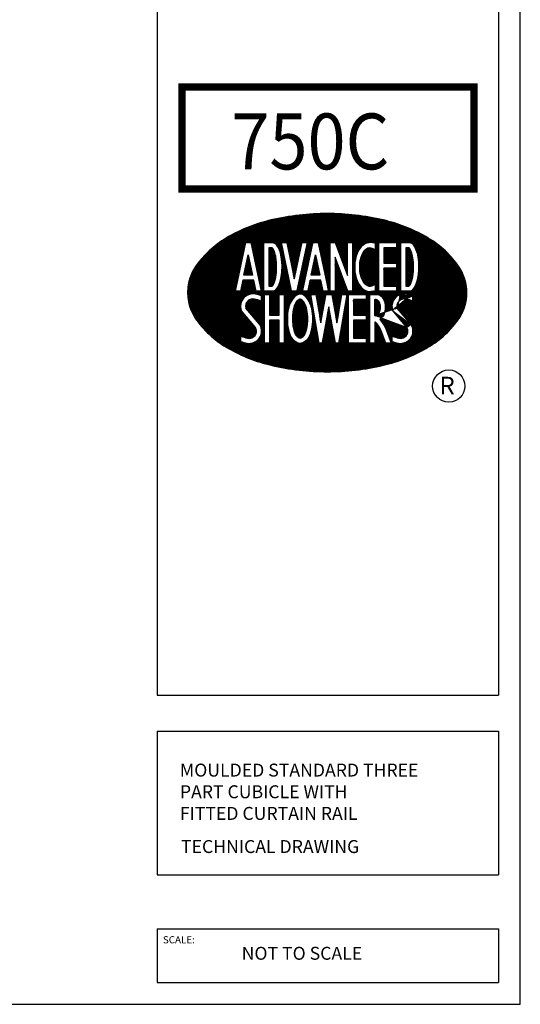
# Model space of a CAD drawing. Units: millimetres. Extents: x 0 to 8190, y 0 to 5664.
# Drawn here: x 6688 to 8190, y 0 to 2955 of the extents above; entities that cross this region are included whole.
import ezdxf

# ---------------------------------------------------------------- set-up
doc = ezdxf.new("R2010")
doc.units = ezdxf.units.MM
doc.header["$LTSCALE"] = 70
doc.layers.add('A1ONLY', color=7, linetype='Continuous')
doc.layers.add('A3ONLY', color=7, linetype='Continuous')
doc.styles.add('REGISTER', font='ROMANC.SHX')
doc.styles.add('ROMANC', font='ROMANC.SHX', dxfattribs={"width": 0.75, "height": 10})
doc.styles.add('ROMANS', font='romans', dxfattribs={"width": 0.95})

msp = doc.modelspace()

# ---------------------------------------------------------------- hatches: boundary and pattern name
at = {"layer": 'A3ONLY'}
h = msp.add_hatch(dxfattribs=at)
h.set_pattern_fill('ANSI31', color=256, scale=1.725106422419445, style=0)
h.set_pattern_definition([(45, (-295.6757244349203, -298.0707686459979), (-0.1524793061951568, 0.1524793061951568), [])])
edge = h.paths.add_edge_path(flags=16)
edge.add_arc((7750.755916170468, 2081.486003394996), 16.24754757665878, 300.67288993820785, 325.0707972256471, ccw=False)
edge.add_arc((7756.554289234357, 2071.70989610775), 4.881219942819008, 237.96567169567578, 300.67288993994276, ccw=False)
edge.add_line((7753.965157064506, 2067.571937343189), (7753.965157064506, 2115.323339038649))
edge.add_arc((7756.554289234319, 2111.185380274082), 4.881219942803671, 59.3271100600756, 122.0343283039017, ccw=False)
edge.add_arc((7754.618959654401, 2103.417921749447), 12.75789332190632, 42.156073031897506, 69.70360262683232, ccw=False)
edge.add_arc((7741.585023608925, 2096.273000325798), 27.43347056690028, 16.133747690458392, 34.929202774179885, ccw=False)
edge.add_arc((7727.09640586875, 2092.08182924726), 42.51610823510878, -1.2812506611226127e-10, 16.133747690268194, ccw=False)
edge.add_arc((7727.096405868916, 2092.081829247011), 42.5161082349432, -16.133747690529276, 2.0770585251739249e-10, ccw=False)
edge.add_arc((7741.585023609036, 2087.890658168521), 27.43347056679954, 325.0707972257135, 343.8662523090733, ccw=False)
edge = h.paths.add_edge_path(flags=0)
edge.add_arc((7529.292330874159, 2004.557506099527), 4.889295700178536, 269.9999999999894, 309.9517639294691)
edge.add_arc((7521.207209981581, 2024.582738089216), 26.29000625214691, 295.2747019953928, 324.650817402157)
edge.add_arc((7470.070409548885, 2045.262198211409), 80.9687151776046, 333.6882793168788, 348.4246320443887)
edge.add_arc((7411.926254676194, 2057.171431397426), 140.3199795359861, 348.4246320444704, 360.0000000000773)
edge.add_arc((7411.926254675651, 2057.171431397963), 140.319979536529, 359.9999999998582, 371.5753679552388)
edge.add_arc((7470.070409548471, 2069.080664583457), 80.96871517812693, 11.57536795548829, 26.31172068322257)
edge.add_arc((7515.990387797517, 2088.831856543658), 31.16425311323424, 31.18847202960629, 58.15805919857156)
edge.add_arc((7529.292330874166, 2111.558037018779), 4.889295700176071, 50.04823607060347, 90.00000000008528)
edge.add_arc((7529.292330874157, 2111.558037018709), 4.889295700246294, 89.99999999998934, 129.9517639295377)
edge.add_arc((7542.59427395075, 2088.831856543652), 31.16425311321767, 121.8419408014432, 148.811527970302)
edge.add_arc((7588.514252199799, 2069.08066458382), 80.96871517794536, 153.6882793169777, 168.4246320446418)
edge.add_arc((7646.658407072435, 2057.171431397435), 140.3199795363462, 168.424632044465, 179.9999999999265)
edge.add_arc((7646.658407072328, 2057.171431397619), 140.3199795362398, 180.0000000000015, 191.5753679555394)
edge.add_arc((7588.514252199541, 2045.262198211495), 80.96871517774329, 191.5753679555677, 206.3117206831441)
edge.add_arc((7537.377451766733, 2024.582738089247), 26.29000625216636, 215.3491825979095, 244.7252980046535)
edge.add_arc((7529.292330874177, 2004.557506099538), 4.889295700189895, 230.0482360704889, 269.9999999997868)
h.paths.add_polyline_path([(7437.614751621021, 2068.748275865523), (7466.230818916308, 2068.748275865547), (7466.230818916308, 2130.598795771423), (7481.407442667567, 2130.598795771423), (7481.407442667567, 1984.52379216578), (7466.230818916308, 1984.52379216578), (7466.230818916308, 2053.571652114297), (7437.614751621021, 2053.571652114297), (7437.614751621021, 1984.52379216578), (7422.438127869761, 1984.52379216578), (7422.438127869761, 2130.598795771423), (7437.614751621021, 2130.598795771423)], flags=16)
edge = h.paths.add_edge_path(flags=16)
edge.add_arc((7521.907712973181, 2024.449493192948), 40.68335917085941, 299.8831727227962, 327.5917897979586)
edge.add_arc((7470.070409548906, 2045.262198211408), 96.14533892883966, 333.6882793168717, 348.4246320446074)
edge.add_arc((7411.926254676199, 2057.171431397398), 155.4966032872308, 348.4246320446088, 360.0000000000801)
edge.add_arc((7411.926254675644, 2057.171431397686), 155.4966032877865, 359.9999999999738, 371.5753679553704)
edge.add_arc((7488.517730480369, 2070.914555141583), 77.72857176482532, 12.97972524294871, 29.37183413232546)
edge.add_arc((7506.624178920319, 2084.49695095833), 55.36673377309226, 26.31172068316868, 50.04823607063379)
edge.add_arc((7529.292330874167, 2111.558037018785), 20.06591945140653, 50.04823607064107, 90.00000000002595)
edge.add_arc((7529.292330874112, 2111.55803701871), 20.06591945148148, 89.99999999986755, 129.951763929258)
edge.add_arc((7551.960482828053, 2084.49695095838), 55.36673377313029, 129.9517639294856, 153.6882793169027)
edge.add_arc((7570.066931267815, 2070.914555141633), 77.72857176469624, 150.6281658676591, 167.0202747570314)
edge.add_arc((7646.658407072429, 2057.171431397523), 155.4966032875909, 168.4246320445354, 179.9999999999658)
edge.add_arc((7646.658407072332, 2057.171431397627), 155.4966032874936, 180.0000000000043, 191.5753679554683)
edge.add_arc((7588.514252199525, 2045.262198211438), 96.14533892896446, 191.5753679554126, 206.3117206831112)
edge.add_arc((7536.676948775175, 2024.44949319293), 40.68335917089176, 212.4082102019823, 240.1168272770868)
edge.add_arc((7529.29233087416, 2004.557506099587), 20.06591945147813, 230.0482360705922, 269.9999999999948)
edge.add_arc((7529.29233087413, 2004.55750609951), 20.06591945140167, 270.0000000000805, 309.9517639295098)
h.paths.add_polyline_path([(7591.182668447889, 2045.432610307123), (7606.913056302956, 2130.598795771423), (7624.134033058531, 2130.598795771423), (7639.864420913606, 2045.432610307123), (7654.411832168251, 2130.598795771423), (7669.808266450565, 2130.598795771423), (7644.856894730794, 1984.52379216578), (7635.681090464986, 1984.52379216578), (7615.523544680748, 2093.659135717412), (7595.365998896566, 1984.52379216578), (7586.190194630749, 1984.52379216578), (7561.238822910977, 2130.598795771423), (7576.635257193236, 2130.598795771423)], flags=16)
h.paths.add_polyline_path([(7727.36802377195, 2068.804626170453), (7727.36802377195, 2053.628002419198), (7689.307654087788, 2053.628002419198), (7689.307654087788, 1999.700415917016), (7727.36802377195, 1999.700415917016), (7727.36802377195, 1984.52379216578), (7674.131030336538, 1984.52379216578), (7674.131030336538, 2130.598795771446), (7727.36802377195, 2130.598795771423), (7727.36802377195, 2115.422172020215), (7689.307654087788, 2115.422172020192), (7689.307654087788, 2068.804626170453)], flags=16)
edge = h.paths.add_edge_path(flags=16)
edge.add_arc((7857.292992846727, 2152.051489405004), 11.87702769188587, 272.63553526460885, 319.91583001715685, ccw=False)
edge.add_line((7857.839128845906, 2140.187024719894), (7831.220632128111, 2140.187024719894))
edge.add_line((7831.220632128111, 2140.187024719894), (7831.220632128111, 2286.116805703838))
edge.add_line((7831.220632128111, 2286.116805703838), (7857.839128845859, 2286.116805703838))
edge.add_arc((7857.83912884582, 2274.645761423032), 11.47104428080593, 41.87801204516978, 89.99999999980469, ccw=False)
edge.add_arc((7825.590560755575, 2245.733107418147), 54.78284065866739, 20.37327170626321, 41.87801204539528, ccw=False)
edge.add_arc((7773.112552963314, 2226.244573122681), 110.7626965965869, 8.744962969635822, 20.373271706244225, ccw=False)
edge.add_arc((7689.308732533037, 2213.353473333391), 195.5522052193373, -6.8098415795248e-11, 8.744962969609901, ccw=False)
edge.add_arc((7689.308732532221, 2213.353473332869), 195.5522052201532, -8.74496296951969, 8.481038094032556e-11, ccw=False)
edge.add_arc((7773.112552963084, 2200.462373543982), 110.7626965968841, 339.62672829364055, 351.2550370302714, ccw=False)
edge.add_arc((7825.590560755377, 2180.973839248186), 54.78284065882084, 318.12198795470636, 339.62672829381523, ccw=False)
edge = h.paths.add_edge_path(flags=0)
edge.add_arc((7825.590560755442, 2180.973839248218), 39.60621690754569, 319.7127178915685, 339.6267282938098)
edge.add_arc((7773.112552963219, 2200.462373543915), 95.58607284550973, 339.6267282936518, 351.2550370303107)
edge.add_arc((7689.308732532094, 2213.353473332879), 180.3755814690494, 351.255037030507, 360.0000000000948)
edge.add_arc((7689.308732533113, 2213.353473333393), 180.3755814680298, 359.9999999999317, 368.7449629696546)
edge.add_arc((7773.112552963432, 2226.244573122637), 95.58607284524498, 8.744962969755006, 20.37327170628734)
edge.add_arc((7825.590560755466, 2245.733107418133), 39.60621690752822, 20.37327170622001, 39.52704458933913)
edge.add_line((7856.139796608983, 2270.940181950739), (7846.39725587936, 2270.940181952555))
edge.add_line((7846.39725587936, 2270.940181952555), (7846.39725587936, 2155.363648471149))
edge.add_line((7846.39725587936, 2155.363648471149), (7855.802653459551, 2155.363648471149))
edge = h.paths.add_edge_path(flags=16)
edge.add_arc((7446.538932750691, 2152.051489405004), 11.87702769188657, 272.6355352646133, 319.9158300171597, ccw=False)
edge.add_line((7447.085068749871, 2140.187024719894), (7420.466572032075, 2140.187024719894))
edge.add_line((7420.466572032075, 2140.187024719894), (7420.466572032075, 2286.116805703838))
edge.add_line((7420.466572032075, 2286.116805703838), (7447.085068749823, 2286.116805703838))
edge.add_arc((7447.085068749789, 2274.645761423022), 11.47104428081593, 41.87801204519178, 89.99999999982742, ccw=False)
edge.add_arc((7414.836500659544, 2245.733107418172), 54.78284065865438, 20.373271706240814, 41.87801204537311, ccw=False)
edge.add_arc((7362.358492867277, 2226.244573122685), 110.7626965965862, 8.744962969633491, 20.37327170624178, ccw=False)
edge.add_arc((7278.554672437005, 2213.353473333332), 195.5522052193418, -5.0818016461562365e-11, 8.744962969627181, ccw=False)
edge.add_arc((7278.554672436194, 2213.353473332863), 195.5522052201532, -8.744962969517985, 8.65156835061498e-11, ccw=False)
edge.add_arc((7362.358492867053, 2200.462373544031), 110.7626965968961, 339.6267282936157, 351.2550370302467, ccw=False)
edge.add_arc((7414.83650065934, 2180.973839248183), 54.78284065881989, 318.12198795470914, 339.62672829381796, ccw=False)
edge = h.paths.add_edge_path(flags=0)
edge.add_arc((7414.83650065941, 2180.973839248247), 39.60621690756103, 319.7127178915321, 339.6267282937731)
edge.add_arc((7362.358492867188, 2200.462373543869), 95.58607284549832, 339.626728293678, 351.255037030337)
edge.add_arc((7278.554672436058, 2213.353473332873), 180.3755814690485, 351.2550370305089, 360.0000000000966)
edge.add_arc((7278.554672437077, 2213.353473333393), 180.3755814680298, 359.9999999999317, 368.7449629696546)
edge.add_arc((7362.358492867401, 2226.244573122686), 95.58607284523212, 8.744962969726407, 20.37327170625879)
edge.add_arc((7414.836500659439, 2245.733107418133), 39.60621690752822, 20.37327170622001, 39.52704458933913)
edge.add_line((7445.385736512957, 2270.940181950739), (7435.643195783325, 2270.940181952555))
edge.add_line((7435.643195783325, 2270.940181952555), (7435.643195783325, 2155.363648471149))
edge.add_line((7435.643195783325, 2155.363648471149), (7445.048593363515, 2155.363648471149))
h.paths.add_polyline_path([(7511.705045231113, 2177.357012680981), (7535.053125884212, 2286.162487639334), (7550.575235867163, 2286.162487639334), (7519.229653607624, 2140.087484033691), (7503.931039048278, 2140.087484033691), (7473.652643237788, 2286.162487639334), (7489.151869425389, 2286.162487639334)], flags=16)
h.paths.add_polyline_path([(7614.360441419559, 2140.087484033691), (7598.840226700874, 2140.087484033691), (7591.628661966227, 2173.788033377539), (7559.312444749537, 2173.788033377516), (7552.120856414961, 2140.087484033691), (7536.602521661278, 2140.087484033691), (7567.774455423648, 2286.162487639334), (7583.101919967346, 2286.162487639334)], flags=16)
h.paths.add_polyline_path([(7562.551087218343, 2188.964657128742), (7575.448142928685, 2249.401634627515), (7588.381023373767, 2188.964657128742)], flags=0)
h.paths.add_polyline_path([(7671.713308760483, 2187.875338735317), (7671.713308760435, 2286.162487639334), (7686.889932511694, 2286.162487639334), (7686.889932511694, 2140.087484033691), (7672.980944664948, 2140.087484033691), (7634.713690090965, 2242.721991093467), (7634.713690090965, 2140.087484033691), (7619.537066339705, 2140.087484033691), (7619.537066339705, 2286.162487639334), (7634.713690090965, 2286.162487639334)], flags=16)
h.paths.add_polyline_path([(7818.784192228479, 2270.985863888103), (7780.723822544327, 2270.985863888103), (7780.723822544327, 2224.368318038341), (7818.784192228479, 2224.368318038341), (7818.784192228479, 2209.191694287086), (7780.723822544327, 2209.191694287086), (7780.723822544327, 2155.264107784923), (7818.784192228479, 2155.264107784899), (7818.784192228479, 2140.087484033691), (7765.547198793068, 2140.087484033691), (7765.547198793068, 2286.162487639334), (7818.784192228479, 2286.162487639334)], flags=16)
h.paths.add_polyline_path([(7373.825347360651, 2249.401634627515), (7386.758227805817, 2188.964657128742), (7360.928291650347, 2188.964657128742)], flags=0)
edge = h.paths.add_edge_path()
edge.add_arc((7610.754781867258, 1637.061545349828), 736.6791364148949, 76.78469401134464, 89.99999999999582)
edge.add_arc((7610.754781867313, 1637.06154535007), 736.6791364146529, 90.00000000000006, 103.2153059886479)
edge.add_arc((7552.830226761902, 1883.727730201834), 483.3030111907385, 103.2153059886562, 119.5501640193419)
edge.add_arc((7464.721658115492, 2039.141455453198), 304.6509866698119, 119.5501640193463, 143.8471384343744)
edge.add_arc((7331.887651495016, 2136.19352739755), 140.1396558030901, 143.8471384343751, 179.9999999999942)
edge.add_arc((7331.887651495067, 2136.193527397595), 140.1396558031411, 180.0000000000126, 216.1528615656182)
edge.add_arc((7464.721658115534, 2233.245599341974), 304.6509866698733, 216.1528615656278, 240.449835980649)
edge.add_arc((7552.830226761712, 2388.659324592971), 483.3030111903653, 240.4498359806577, 256.7846940113509)
edge.add_arc((7610.754781867307, 2635.325509444555), 736.6791364141455, 256.7846940113395, 270.0000000000003)
edge.add_arc((7610.754781867263, 2635.325509444852), 736.6791364144431, 270.0000000000038, 283.2153059886595)
edge.add_arc((7668.679336972974, 2388.659324592944), 483.30301119032, 283.215305988643, 299.5501640193382)
edge.add_arc((7756.787905619195, 2233.245599341891), 304.6509866697576, 299.5501640193426, 323.8471384343746)
edge.add_arc((7889.621912239667, 2136.193527397575), 140.1396558030598, 323.8471384343649, 359.9999999999954)
edge.add_arc((7889.621912239671, 2136.193527397534), 140.1396558030565, 1.208495730263351e-11, 36.15286156564272)
edge.add_arc((7756.787905619193, 2039.141455453286), 304.6509866697192, 36.15286156561802, 60.44983598065286)
edge.add_arc((7668.679336972797, 1883.727730201843), 483.3030111907073, 60.44983598066359, 76.78469401134042)
h.paths.add_polyline_path([(7412.737645851515, 2140.087484033691), (7397.217431132878, 2140.087484033691), (7390.00586639824, 2173.788033377539), (7357.689649181494, 2173.788033377516), (7350.498060846965, 2140.087484033691), (7334.979726093291, 2140.087484033691), (7366.151659855651, 2286.162487639334), (7381.479124399264, 2286.162487639334)], flags=16)
edge = h.paths.add_edge_path(flags=16)
edge.add_arc((7658.112430640533, 1963.343939920519), 128.9674282271637, 28.28931070010555, 40.75590614429953)
edge.add_arc((7754.898898343397, 2039.664025367676), 7.926685885383067, 83.4364467910947, 96.76498891092012)
edge.add_line((7753.965157064506, 2047.535523071049), (7753.965157064506, 1984.52379216578))
edge.add_line((7753.965157064506, 1984.52379216578), (7738.788533313255, 1984.52379216578))
edge.add_line((7738.788533313255, 1984.52379216578), (7738.788533313255, 2130.598795771423))
edge.add_line((7738.788533313255, 2130.598795771423), (7765.102672538734, 2130.598795771423))
edge.add_arc((7756.554289234567, 2112.453762386879), 20.05784369370629, 59.32711006133661, 64.77420838903669, ccw=False)
edge.add_arc((7750.755916170458, 2102.677655099484), 31.42417132778631, 34.92920277398758, 59.327110061563985, ccw=False)
edge.add_arc((7741.585023608987, 2096.273000325693), 42.61009431811169, 16.133747690649898, 34.92920277430437, ccw=False)
edge.add_arc((7727.096405868755, 2092.081829247269), 57.69273198634437, -9.850964488578029e-11, 16.133747690334815, ccw=False)
edge.add_arc((7727.096405868882, 2092.08182924704), 57.69273198621704, -16.13374769032049, 1.2869350030086935e-10, ccw=False)
edge.add_arc((7741.585023609107, 2087.890658168468), 42.61009431795019, 325.07079722581454, 343.8662523095641, ccw=False)
edge.add_arc((7750.755916170365, 2081.486003395032), 31.42417132800308, 304.95084006925185, 325.0707972258666, ccw=False)
edge.add_arc((7658.112430640655, 1963.343939920625), 144.1440519782467, 27.8439747020509, 39.860781136108926, ccw=False)
edge.add_line((7785.567882321192, 2030.668642351661), (7802.428715816703, 1984.52379216578))
edge.add_line((7802.428715816703, 1984.52379216578), (7786.270711639637, 1984.52379216578))
edge.add_line((7786.270711639637, 1984.52379216578), (7771.676735410825, 2024.464691106162))
edge = h.paths.add_edge_path(flags=16)
edge.add_arc((7358.984964967202, 1974.974100877944), 160.9861601903654, 70.48329495933454, 76.64092022588358)
edge.add_arc((7387.938315096565, 2095.284035960764), 37.24377039478771, 77.21309524308222, 199.407542595034)
edge.add_line((7352.810775845369, 2082.90847862482), (7395.605850613027, 2031.717149533317))
edge.add_arc((7376.410488842732, 2020.831514618783), 22.06714664355264, -102.61094316606523, 29.557448523311677, ccw=False)
edge.add_arc((7405.363838972166, 2141.141449701614), 145.8095364391304, 248.3550015465908, 256.6079948764967, ccw=False)
edge.add_line((7351.581312171134, 2005.613368749146), (7351.581312171134, 1989.404889888006))
edge.add_arc((7405.363838972166, 2141.141449701614), 160.9861601903654, 250.4832949593346, 256.6409202258836)
edge.add_arc((7376.410488842756, 2020.831514618795), 37.24377039478771, 257.2130952430822, 283.6812142632112)
edge.add_arc((7376.410488842732, 2020.831514618783), 37.24377039478771, 283.6812142632112, 393.2394402051594)
edge.add_line((7407.560701451099, 2041.246281031177), (7366.51950998446, 2089.97425738187))
edge.add_arc((7387.938315096565, 2095.284035960764), 22.06714664355264, 77.38905683393477, 193.9230873324919, ccw=False)
edge.add_arc((7358.984964967202, 1974.974100877944), 145.8095364391304, 68.35500154659081, 76.60799487649672, ccw=False)
edge.add_line((7412.767491768153, 2110.502181830438), (7412.767491768153, 2126.710660691547))
edge = h.paths.add_edge_path(flags=16)
edge.add_line((7755.143589812016, 2142.347210486917), (7755.143589812016, 2162.289424415062))
edge.add_arc((7697.797291161471, 2196.579316654655), 66.81612588829483, 329.00114135225215, 329.12292723717434, ccw=False)
edge.add_arc((7738.700834439966, 2179.136747622852), 23.57795749598312, 282.6464307818656, 313.9699923668631, ccw=False)
edge.add_arc((7739.014956221878, 2166.229229816325), 11.20180290368799, 271.52689608751143, 295.6439968987773, ccw=False)
edge.add_arc((7737.789112506486, 2166.934210225113), 12.00001529047083, 266.2037900700392, 277.2978437741949, ccw=False)
edge.add_arc((7736.994616736331, 2167.061230763158), 12.10070599586061, 235.41768873742382, 269.9999999999225, ccw=False)
edge.add_arc((7752.093410652209, 2188.96264136654), 38.70231053641526, 210.9988586639463, 235.4176887376051, ccw=False)
edge.add_arc((7776.191942307462, 2203.441846665559), 66.81612589524534, 193.9754743085874, 210.99885866379, ccw=False)
edge.add_arc((7814.398143416457, 2212.950353359933), 106.187759119407, 180.000000000011, 193.9754743086189, ccw=False)
edge.add_arc((7814.398143416969, 2212.950353359965), 106.1877591199191, 166.0245256915857, 180.0000000000287, ccw=False)
edge.add_arc((7776.191942307577, 2222.458860054083), 66.81612589543373, 149.0011413360532, 166.0245256914419, ccw=False)
edge.add_arc((7752.093410652184, 2236.938065353528), 38.70231053626411, 124.5823112625198, 149.0011413362169, ccw=False)
edge.add_arc((7736.994616736298, 2258.839475956708), 12.10070599587071, 89.99999999991809, 124.58231126240219, ccw=False)
edge.add_arc((7738.760253584484, 2259.75793853906), 11.32077917984423, 63.20956587333001, 98.97272393442847, ccw=False)
edge.add_arc((7739.256976866874, 2247.179836205767), 23.14660439460492, 46.90633806392083, 78.5222689046272, ccw=False)
edge.add_arc((7697.797291161257, 2229.670655018371), 66.81612588847828, 30.877072762731473, 30.99885864765372, ccw=False)
edge.add_line((7755.143589812016, 2263.960547257964), (7755.143589812016, 2283.902761186104))
edge.add_arc((7740.840625680828, 2242.150889641302), 44.13381424734279, 71.09004710884885, 94.99934004463405)
edge.add_arc((7736.994616736321, 2258.839475956725), 27.27732974710807, 90.00000000003438, 124.5823112625601)
edge.add_arc((7752.093410652215, 2236.938065353575), 53.87893428748163, 124.5823112625905, 149.0011413362738)
edge.add_arc((7776.191942307623, 2222.458860053962), 81.99274964675038, 149.0011413360265, 166.0245256913539)
edge.add_arc((7814.398143416722, 2212.950353360005), 121.3643828709118, 166.0245256915482, 180.0000000000283)
edge.add_arc((7814.398143416573, 2212.950353359924), 121.3643828707627, 179.9999999999897, 193.9754743085155)
edge.add_arc((7776.191942307453, 2203.441846665653), 81.992749646505, 193.9754743085309, 210.9988586638671)
edge.add_arc((7752.093410652215, 2188.962641366428), 53.87893428758176, 210.9988586638246, 235.4176887374828)
edge.add_arc((7736.994616736311, 2167.061230763205), 27.27732974714248, 235.4176887375152, 270.0000000000076)
edge.add_arc((7736.994616736377, 2167.06123076319), 27.27732974712808, 269.9999999998701, 276.7010967836561)
edge.add_arc((7740.840625680814, 2184.099082031699), 44.13381424732336, 269.1392106620536, 288.9099528911797)
edge = h.paths.add_edge_path(flags=16)
edge.add_line((7805.803382689633, 1989.404889888006), (7805.803382689633, 2005.613368749146))
edge.add_arc((7859.585909490617, 2141.141449701614), 160.9861601903654, 250.4832949593346, 256.6409202258836)
edge.add_arc((7859.585909490617, 2141.141449701614), 145.8095364391304, 248.3550015465908, 256.6079948764967)
edge.add_arc((7813.207035485653, 1974.974100877944), 145.8095364391304, 68.35500154659076, 76.60799487649669)
edge.add_arc((7813.207035485653, 1974.974100877944), 160.9861601903654, 70.48329495933454, 76.64092022588358)
edge.add_arc((7842.160385615069, 2095.284035960764), 37.24377039478771, 77.21309524308222, 108.5212659142259)
edge.add_line((7866.989562286691, 2126.710660691547), (7866.989562286691, 2110.502181830436))
edge.add_arc((7830.63255936123, 2020.831514618783), 22.06714664355264, 257.3890568339348, 389.5574485233117)
edge.add_line((7861.782771969597, 2041.246281031177), (7820.741580502917, 2089.97425738187))
edge.add_arc((7762.352662298656, 2081.48600339469), 16.24754757646069, 238.9201556509579, 239.3271100611153)
edge.add_line((7849.827921131572, 2031.717149533317), (7806.690117834544, 2083.318449375679))
edge.add_arc((7842.160385615069, 2095.284035960764), 22.06714664355264, 77.38905683393479, 193.9230873324919)
edge.add_arc((7842.160385615069, 2095.284035960764), 37.24377039478771, 108.521265914259, 199.407542595034)
edge.add_arc((7830.63255936123, 2020.831514618783), 37.24377039478771, 257.2130952430822, 393.2394402051594)

# ---------------------------------------------------------------- linework, layer by layer
for p, q in [((8190, 0), (8190, 5664.494382022473)), ((7100.718061688455, 5606.904910526549), (7100.718061688455, 927.5537397138005)), ((8125, 5606.904910526549), (8125, 927.5537397138005)), ((7100.718061688455, 927.5537397138005), (8125, 927.5537397138005)), ((7100.718061688455, 819.7345883125845), (8125, 819.7345883125845)), ((7100.718061688455, 819.7345883125845), (7100.718061688455, 388.4579827077229)), ((8125, 819.7345883125845), (8125, 388.4579827077229)), ((7100.718061688455, 388.4579827077229), (8125, 388.4579827077229)), ((7100.718061688455, 226.7292556059012), (8125, 226.7292556059012)), ((7100.718061688455, 226.7292556059012), (7100.718061688455, 65.0005285040772)), ((8125, 226.7292556059012), (8125, 65.0005285040772)), ((7100.718061688455, 65.0005285040772), (8125, 65.0005285040772)), ((0, 0), (8190, 0))]:
    msp.add_line(p, q)
at = {"const_width": 21.56383028024306}
msp.add_lwpolyline([(7175.157968350558, 2753.5678392276), (8050.90529066051, 2753.5678392276), (8050.90529066051, 2447.296694437359), (7175.157968350558, 2447.296694437364)], close=True, dxfattribs=at)
at = {"layer": 'A1ONLY'}
for centre, radius, start, end in [((7616.02612605093, 1612.797213985876), 300.9310197772245, 90, 103.2153059885797), ((7616.026126050915, 1612.797213985779), 300.9310197773229, 76.78469401142027, 90)]:
    msp.add_arc(centre, radius, start, end, dxfattribs=at)
at = {"layer": 'A3ONLY'}
for p, q in [((7866.989562286691, 2126.710660691547), (7866.989562286691, 2110.502181830436)), ((7395.605850613027, 2031.717149533317), (7352.810775845369, 2082.90847862482)), ((7407.560701451099, 2041.246281031177), (7366.51950998446, 2089.97425738187)), ((7849.827921131572, 2031.717149533317), (7806.690117834544, 2083.318449375679)), ((7861.782771969597, 2041.246281031177), (7820.741580502917, 2089.97425738187)), ((7351.581312171134, 1989.404889888006), (7351.581312171134, 2005.613368749146)), ((7805.803382689633, 1989.404889888006), (7805.803382689633, 2005.613368749146))]:
    msp.add_line(p, q, dxfattribs=at)
for points in [[(7779.167694467585, 2354.231846532517, 0.05772664448005398), (7610.754781867312, 2373.740681764722, 0.05772664448003944), (7442.341869267135, 2354.231846532546, 0.07139520120030855), (7314.472241999531, 2304.164731102155, 0.1064145243079245), (7218.732455019095, 2218.867735220209, 0.1590682287908899), (7191.747995691926, 2136.193527397564, 0.1590682287908297), (7218.732455019095, 2053.519319574918, 0.1064145243078945), (7314.472241999521, 1968.222323692977, 0.07139520120034108), (7442.341869267088, 1918.15520826261, 0.05772664448009647), (7610.754781867312, 1898.646373030409, 0.05772664448007352), (7779.167694467537, 1918.155208262614, 0.07139520120035045), (7907.037321735113, 1968.222323692972, 0.106414524307942), (8002.777108715549, 2053.519319574913, 0.1590682287909418), (8029.761568042727, 2136.193527397564, 0.1590682287909417), (8002.777108715539, 2218.867735220209, 0.1064145243079546), (7907.037321735113, 2304.164731102159, 0.07139520120026961)], [(7455.626038727785, 2144.403725564842, -0.2092765537498786), (7447.085068749871, 2140.187024719894), (7420.466572032075, 2140.187024719894), (7420.466572032075, 2286.116805703838), (7447.085068749823, 2286.116805703838, -0.2131129457782143), (7455.626038727813, 2282.303221101462, -0.09410848491647109), (7466.192373067558, 2264.804919074208, -0.05078165256304064), (7471.833559850523, 2243.084545401799, -0.03817562844475407), (7474.106877656347, 2213.353473333158, -0.03817562844443275), (7471.83355985057, 2183.622401264642, -0.05078165256313964), (7466.192373067529, 2161.902027592142, -0.09410848491636865)], [(7866.380098823821, 2144.403725564842, -0.2092765537498786), (7857.839128845906, 2140.187024719894), (7831.220632128111, 2140.187024719894), (7831.220632128111, 2286.116805703838), (7857.839128845859, 2286.116805703838, -0.2131129457782143), (7866.38009882384, 2282.303221101462, -0.09410848491647109), (7876.946433163594, 2264.804919074208, -0.05078165256304064), (7882.587619946559, 2243.084545401799, -0.03817562844475407), (7884.860937752374, 2213.353473333158, -0.03817562844443275), (7882.587619946597, 2183.622401264642, -0.05078165256313964), (7876.946433163565, 2161.902027592142, -0.09410848491636865)], [(7542.177509869561, 1989.175266805901, 0.1214941961327016), (7556.254685149222, 2002.645337264241, 0.06438822920651247), (7564.260306552793, 2025.969984752639, 0.05055006184925996), (7567.42285796343, 2057.171431397615, 0.05055006184893272), (7564.260306552793, 2088.372878042501, 0.07164628299906685), (7556.254685149222, 2109.03850877692, 0.1039420064139987), (7542.177509869561, 2126.940276312432, 0.1761099754438955), (7529.292330874158, 2131.623956470191, 0.1761099754439182), (7516.407151878698, 2126.940276312437, 0.1039420064137876), (7502.329976599084, 2109.038508776925, 0.07164628299904732), (7494.324355195523, 2088.372878042549, 0.05055006184908087), (7491.161803784838, 2057.171431397615, 0.0505500618492279), (7494.324355195523, 2025.969984752611, 0.06438822920634925), (7502.329976599084, 2002.645337264241, 0.1214941961324467), (7516.407151878708, 1989.175266805896, 0.1761099754439723), (7529.292330874158, 1984.491586648108, 0.1761099754440934)], [(7529.292330874158, 1999.668210399349, 0.1761099754443234), (7532.431955271183, 2000.809443788226, 0.1288840904508), (7542.650423740061, 2009.37244511222, 0.06438822920552272), (7549.392350977104, 2029.015277100924, 0.05055006184985256), (7552.24623421218, 2057.171431397615, 0.05055006184886349), (7549.392350977236, 2085.327585693877, 0.06438822920650611), (7542.650423740051, 2104.970417683006, 0.1182232417930632), (7532.431955271183, 2115.306099330083, 0.1761099754443234), (7529.292330874158, 2116.447332718956, 0.1761099754446384), (7526.152706477085, 2115.306099330059, 0.1182232417925908), (7515.934238008255, 2104.970417683035, 0.06438822920619854), (7509.192310771175, 2085.327585694023, 0.05055006184921688), (7506.338427536089, 2057.171431397615, 0.05055006184955136), (7509.192310771175, 2029.015277101042, 0.06438822920581413), (7515.934238008255, 2009.372445112215, 0.1288840904507097), (7526.152706477143, 2000.809443788231, 0.1761099754435108)], [(7764.076633052154, 2072.183245523603, -0.1068599350908197), (7759.044375315737, 2067.511589373185, -0.2806505498124369), (7753.965157064506, 2067.571937343189), (7753.965157064506, 2115.323339038649, -0.2806505498103434), (7759.04437531569, 2115.383687008634, -0.1207810051393723), (7764.076633052154, 2111.980412970732, -0.08219500080860817), (7767.938044683406, 2103.896227174905, -0.0705132739206763), (7769.612514103859, 2092.081829247165, -0.0705132739221705), (7767.938044683358, 2080.267431319226, -0.08219500080701735)]]:
    msp.add_lwpolyline(points, format="xyb", close=True, dxfattribs=at)
for points in [[(7412.737645851515, 2140.087484033691), (7397.217431132878, 2140.087484033691), (7390.00586639824, 2173.788033377539), (7357.689649181494, 2173.788033377516), (7350.498060846965, 2140.087484033691), (7334.979726093291, 2140.087484033691), (7366.151659855651, 2286.162487639334), (7381.479124399264, 2286.162487639334)], [(7511.705045231113, 2177.357012680981), (7535.053125884212, 2286.162487639334), (7550.575235867163, 2286.162487639334), (7519.229653607624, 2140.087484033691), (7503.931039048278, 2140.087484033691), (7473.652643237788, 2286.162487639334), (7489.151869425389, 2286.162487639334)], [(7614.360441419559, 2140.087484033691), (7598.840226700874, 2140.087484033691), (7591.628661966227, 2173.788033377539), (7559.312444749537, 2173.788033377516), (7552.120856414961, 2140.087484033691), (7536.602521661278, 2140.087484033691), (7567.774455423648, 2286.162487639334), (7583.101919967346, 2286.162487639334)], [(7671.713308760483, 2187.875338735317), (7671.713308760435, 2286.162487639334), (7686.889932511694, 2286.162487639334), (7686.889932511694, 2140.087484033691), (7672.980944664948, 2140.087484033691), (7634.713690090965, 2242.721991093467), (7634.713690090965, 2140.087484033691), (7619.537066339705, 2140.087484033691), (7619.537066339705, 2286.162487639334), (7634.713690090965, 2286.162487639334)], [(7818.784192228479, 2270.985863888103), (7780.723822544327, 2270.985863888103), (7780.723822544327, 2224.368318038341), (7818.784192228479, 2224.368318038341), (7818.784192228479, 2209.191694287086), (7780.723822544327, 2209.191694287086), (7780.723822544327, 2155.264107784923), (7818.784192228479, 2155.264107784899), (7818.784192228479, 2140.087484033691), (7765.547198793068, 2140.087484033691), (7765.547198793068, 2286.162487639334), (7818.784192228479, 2286.162487639334)], [(7373.825347360651, 2249.401634627515), (7386.758227805817, 2188.964657128742), (7360.928291650347, 2188.964657128742)], [(7562.551087218343, 2188.964657128742), (7575.448142928685, 2249.401634627515), (7588.381023373767, 2188.964657128742)], [(7437.614751621021, 2068.748275865523), (7466.230818916308, 2068.748275865547), (7466.230818916308, 2130.598795771423), (7481.407442667567, 2130.598795771423), (7481.407442667567, 1984.52379216578), (7466.230818916308, 1984.52379216578), (7466.230818916308, 2053.571652114297), (7437.614751621021, 2053.571652114297), (7437.614751621021, 1984.52379216578), (7422.438127869761, 1984.52379216578), (7422.438127869761, 2130.598795771423), (7437.614751621021, 2130.598795771423)], [(7591.182668447889, 2045.432610307123), (7606.913056302956, 2130.598795771423), (7624.134033058531, 2130.598795771423), (7639.864420913606, 2045.432610307123), (7654.411832168251, 2130.598795771423), (7669.808266450565, 2130.598795771423), (7644.856894730794, 1984.52379216578), (7635.681090464986, 1984.52379216578), (7615.523544680748, 2093.659135717412), (7595.365998896566, 1984.52379216578), (7586.190194630749, 1984.52379216578), (7561.238822910977, 2130.598795771423), (7576.635257193236, 2130.598795771423)], [(7727.36802377195, 2068.804626170453), (7727.36802377195, 2053.628002419198), (7689.307654087788, 2053.628002419198), (7689.307654087788, 1999.700415917016), (7727.36802377195, 1999.700415917016), (7727.36802377195, 1984.52379216578), (7674.131030336538, 1984.52379216578), (7674.131030336538, 2130.598795771446), (7727.36802377195, 2130.598795771423), (7727.36802377195, 2115.422172020215), (7689.307654087788, 2115.422172020192), (7689.307654087788, 2068.804626170453)]]:
    msp.add_lwpolyline(points, close=True, dxfattribs=at)
for points in [[(7755.143589810522, 2283.902761181673, 0.1047040954697641), (7736.994616736305, 2286.116805703834, 0.152049556452533), (7721.512288224832, 2281.297218986575, 0.1069522713465688), (7705.90959721729, 2264.686847967643, 0.07441543448750008), (7696.626244216107, 2242.260644868578, 0.0610552070127915), (7693.03376054581, 2212.950353359945, 0.06105520701299164), (7696.626244216135, 2183.640061851256, 0.07441543448753826), (7705.909597217252, 2161.213858752229, 0.1069522713464583), (7721.512288224832, 2144.603487733306, 0.1520495564523824), (7736.994616736315, 2139.783901016062, 0.02924738581334317), (7740.177601493409, 2139.970248385837, 0.08648076890393044), (7755.143589810522, 2142.347210491353)], [(7755.143589812016, 2142.347210486917), (7755.143589812016, 2162.289424415062, -0.0005313912186043513), (7755.070574937306, 2162.167608701501, -0.1375322569661686), (7743.862851537325, 2156.130799279675, -0.1056208561320873), (7739.313441812514, 2155.031404373621, -0.04844478616860737), (7736.994616736315, 2154.960524767298, -0.1520495564524094), (7730.126381935276, 2157.098578690751, -0.1069522713464606), (7718.918658535305, 2169.030138692789, -0.07441543448695295), (7711.35362765731, 2187.305315657406, -0.06105520701335114), (7708.21038429705, 2212.950353359912, -0.06105520701262914), (7711.353627657233, 2238.595391062247, -0.0744154344877698), (7718.918658535352, 2256.870568027106, -0.1069522713466291), (7730.126381935267, 2268.802128029144, -0.1520495564523431), (7736.994616736315, 2270.940181952579, -0.1573252714589496), (7743.862851537325, 2269.863557538926, -0.1388323173528994), (7755.070574937306, 2264.082362971525, -0.0005313912186043513), (7755.143589812016, 2263.960547257964), (7755.143589812016, 2283.902761186104)], [(7445.048593368613, 2155.363648466855, 0.08711060363369236), (7451.965130675928, 2167.185538017663, 0.05078165256326252), (7456.833366168061, 2185.929801961078, 0.03817562844435959), (7458.930253905107, 2213.353473333178, 0.0381756284449502), (7456.833366167994, 2240.777144705542, 0.05078165256270817), (7451.965130675928, 2259.521408648702, 0.08376922347338472), (7445.385736512957, 2270.940181950739), (7435.643195783325, 2270.940181952555), (7435.643195783325, 2155.363648471149), (7445.048593363515, 2155.363648471149)], [(7855.80265346465, 2155.363648466855, 0.08711060363369236), (7862.719190771954, 2167.185538017663, 0.05078165256326252), (7867.587426264096, 2185.929801961078, 0.03817562844435959), (7869.684314001143, 2213.353473333178, 0.0381756284449502), (7867.587426264031, 2240.777144705542, 0.05078165256270817), (7862.719190771954, 2259.521408648702, 0.08376922347338472), (7856.139796608983, 2270.940181950739), (7846.39725587936, 2270.940181952555), (7846.39725587936, 2155.363648471149), (7855.802653459551, 2155.363648471149)], [(7753.965157064506, 2047.535523071049), (7753.965157064506, 1984.52379216578), (7738.788533313255, 1984.52379216578), (7738.788533313255, 2130.598795771423), (7765.102672538734, 2130.598795771423, -0.02377192648101225), (7766.78651765029, 2129.705388260681, -0.1068599350914249), (7776.519342159881, 2120.669998607921, -0.08219500080831092), (7782.516946925484, 2108.113515154483, -0.07051327392083966), (7784.789137855099, 2092.08182924717, -0.07051327392090792), (7782.516946925493, 2076.050143339876, -0.0821950008087288), (7776.51934215992, 2063.493659886405, -0.08801610589666133), (7768.75798774856, 2055.729373907747, -0.05248131287982639), (7785.567882321769, 2030.668642351982)], [(7771.676735411071, 2024.46469110629, 0.0544494984150744), (7755.804959968666, 2047.538757201634, 0.0582223909649047), (7753.965157052209, 2047.535523085814, 0.0582223909649047)]]:
    msp.add_lwpolyline(points, format="xyb", dxfattribs=at)
for points in [[(7412.767491768153, 2126.710660691547), (7412.767491768153, 2110.502181830438)], [(7785.567882321192, 2030.668642351661), (7802.428715816703, 1984.52379216578), (7786.270711639637, 1984.52379216578), (7771.676735410825, 2024.464691106162)]]:
    msp.add_lwpolyline(points, dxfattribs=at)
msp.add_circle((7975.338421921916, 1855.676933464373), 48.47115923492877, dxfattribs=at)
for centre, radius, start, end in [((7387.938315096565, 2095.284035960764), 37.24377039478771, 77.21309524308222, 199.407542595034), ((7358.984964967202, 1974.974100877944), 160.9861601903654, 70.48329495933454, 76.64092022588358), ((7842.160385615069, 2095.284035960764), 37.24377039478771, 108.521265914259, 199.407542595034), ((7842.160385615069, 2095.284035960764), 37.24377039478771, 77.21309524308222, 108.5212659142259), ((7813.207035485653, 1974.974100877944), 160.9861601903654, 70.48329495933454, 76.64092022588358), ((7387.938315096565, 2095.284035960764), 22.06714664355264, 77.38905683393479, 193.9230873324919), ((7358.984964967202, 1974.974100877944), 145.8095364391304, 68.35500154659076, 76.60799487649669), ((7842.160385615069, 2095.284035960764), 22.06714664355264, 77.38905683393479, 193.9230873324919), ((7813.207035485653, 1974.974100877944), 145.8095364391304, 68.35500154659076, 76.60799487649669), ((7376.410488842732, 2020.831514618783), 37.24377039478771, 283.6812142632112, 33.23944020515939), ((7762.352662298656, 2081.48600339469), 16.24754757646069, 238.9201556509579, 239.3271100611153), ((7830.63255936123, 2020.831514618783), 37.24377039478771, 257.2130952430822, 33.23944020515939), ((7376.410488842732, 2020.831514618783), 22.06714664355264, 257.3890568339348, 29.55744852331171), ((7830.63255936123, 2020.831514618783), 22.06714664355264, 257.3890568339348, 29.55744852331171), ((7405.363838972166, 2141.141449701614), 145.8095364391304, 248.3550015465908, 256.6079948764967), ((7405.363838972166, 2141.141449701614), 160.9861601903654, 250.4832949593346, 256.6409202258836), ((7376.410488842756, 2020.831514618795), 37.24377039478771, 257.2130952430822, 283.6812142632112), ((7859.585909490617, 2141.141449701614), 145.8095364391304, 248.3550015465908, 256.6079948764967), ((7859.585909490617, 2141.141449701614), 160.9861601903654, 250.4832949593346, 256.6409202258836)]:
    msp.add_arc(centre, radius, start, end, dxfattribs=at)

# ---------------------------------------------------------------- texts
at = {"color": 3, "style": 'ROMANC', "width": 0.9}
msp.add_text('750C', height=167.6803442591701, dxfattribs=at).set_placement((7322.950721199007, 2506.116087166445))
at = {"color": 6, "style": 'ROMANS'}
for s, p in [('MOULDED STANDARD THREE ', (7168.623982622973, 683.5731329102955)), ('PART CUBICLE WITH', (7168.623982622973, 618.5753312322628)), ('FITTED CURTAIN RAIL', (7168.623982622973, 553.5775295542371)), ('TECHNICAL DRAWING', (7172.004897824714, 454.0791952182752))]:
    msp.add_text(s, height=38.81489450443752, dxfattribs=at).set_placement(p)
at = {"style": 'ROMANS'}
msp.add_text('SCALE:', height=21.56383028024306, dxfattribs=at).set_placement((7117.656999873664, 182.9488069016141))
at = {"layer": 'A3ONLY'}
for s, height, style, p in [('R', 52.78825652603501, 'REGISTER', (7947.649401389121, 1830.731530091206)), ('NOT TO SCALE', 38.81489450443752, 'ROMANS', (7353.958476177088, 133.692897259062))]:
    msp.add_text(s, height=height, dxfattribs=dict(at, style=style)).set_placement(p)

doc.saveas('drawing.dxf')
